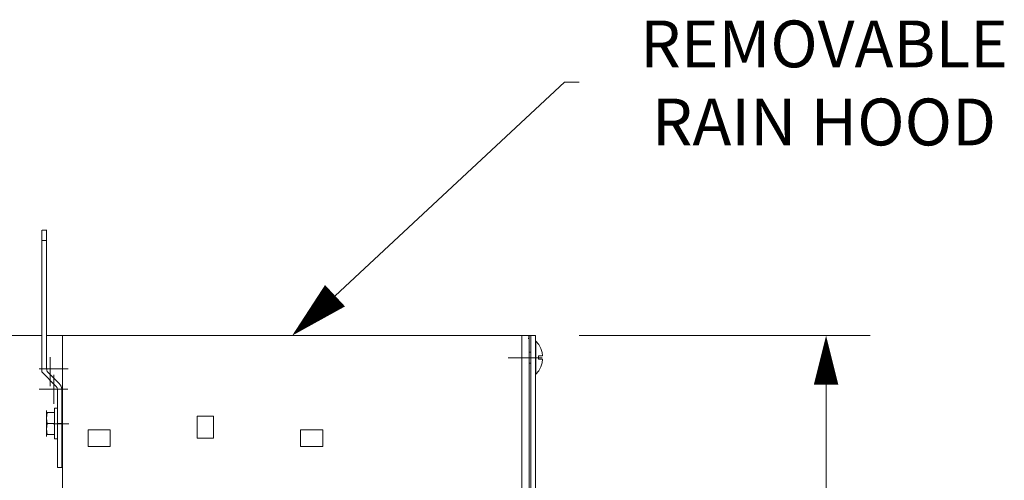
# Model space of a CAD drawing. Units: inches. Extents: x 0 to 197, y -1 to 121.
# Drawn here: x 103 to 120, y 79 to 87 of the extents above; entities that cross this region are included whole.
import ezdxf
from ezdxf import colors
from ezdxf.entities.mleader import LeaderData, LeaderLine
from ezdxf.math import Vec2, Vec3

# ---------------------------------------------------------------- set-up
doc = ezdxf.new("R2010")
doc.units = ezdxf.units.IN
doc.header["$MEASUREMENT"] = 0
doc.linetypes.add('CENTER2', pattern=[1.125, 0.75, -0.125, 0.125, -0.125])
for name, color, linetype, lineweight in [('CENTER1', 2, 'CENTER2', 20), ('CONTINUOUS1', 7, 'Continuous', 20), ('DIM', 2, 'Continuous', 20), ('TEXT1', 3, 'Continuous', 20)]:
    doc.layers.add(name, color=color, linetype=linetype, lineweight=lineweight)
doc.styles.add('RomanS', font='romans.shx')
doc.dimstyles.new('SchneiderElectric Dual Below', dxfattribs={"dimscale": 0, "dimtxt": 0.1, "dimasz": 0.07, "dimexe": 0.0625, "dimexo": 0.0625, "dimgap": 0.04, "dimtad": 0, "dimtih": 1, "dimtoh": 1, "dimrnd": 0.001, "dimzin": 4, "dimdsep": 46, "dimtxsty": 'RomanS', "dimblk": 'SEArrow', "dimcen": 0.09, "dimclrd": 256, "dimclre": 256, "dimclrt": 256, "dimadec": 0, "dimazin": 1, "dimtfac": 1, "dimtofl": 0, "dimtmove": 0, "dimatfit": 3, "dimldrblk": 'SEArrow', "dimfxl": 1, "dimtolj": 1, "dimtzin": 0, "dimlwd": -1, "dimlwe": -1, "dimarcsym": 0})

# ---------------------------------------------------------------- blocks, each defined once
blk = doc.blocks.new('SEArrow')
at = {"linetype": 'ByBlock', "lineweight": -2}
blk.add_lwpolyline([(0, 0, 0, 0.5, 0), (-1, 0, 0.5, 0.5, 0)], format="xyseb", dxfattribs=at)
blk = doc.blocks.new('*D38')
at = {"layer": 'Defpoints', "color": 0, "transparency": 16777216}
for p in [(111.536, 81.292), (111.536, 61.795), (116.498, 61.795)]:
    blk.add_point(p, dxfattribs=at)
at = {"layer": 'DIM', "transparency": 16777216}
for p, q in [((112.286, 81.292), (117.248, 81.292)), ((116.498, 80.452), (116.498, 73.755)), ((116.498, 62.635), (116.498, 69.333)), ((112.286, 61.795), (117.248, 61.795))]:
    blk.add_line(p, q, dxfattribs=at)
at = {"layer": 'DIM', "transparency": 16777216, "xscale": 0.8400000000000001, "yscale": 0.8400000000000001, "zscale": 0.8400000000000001}
for p, rotation in [((116.498, 81.292), 90), ((116.498, 61.795), 270)]:
    blk.add_blockref('SEArrow', p, dxfattribs=dict(at, rotation=rotation))
at = {"layer": 'DIM', "transparency": 16777216, "insert": (116.498, 71.544), "char_height": 1.2, "attachment_point": 5, "style": 'RomanS'}
blk.add_mtext('\\A1;19.50\\P{\\H0.8x; [495]', dxfattribs=at)

msp = doc.modelspace()

# ---------------------------------------------------------------- linework, layer by layer
at = {"layer": 'CENTER1'}
for p, q in [((103.252, 80.924), (103.252, 80.429)), ((111.073, 80.913), (111.652, 80.913)), ((111.073, 80.913), (111.652, 80.913)), ((103.068, 80.724), (103.563, 80.724)), ((103.315, 80.129), (103.315, 80.624)), ((103.068, 80.376), (103.558, 80.376)), ((103.574, 79.786), (103.305, 79.786)), ((103.574, 79.786), (103.305, 79.786))]:
    msp.add_line(p, q, dxfattribs=at)
at = {"layer": 'CONTINUOUS1'}
for p, q in [((103.11, 83.094), (103.11, 82.914)), ((103.11, 83.094), (103.11, 82.914)), ((103.199, 83.094), (103.12, 83.094)), ((103.199, 83.094), (103.12, 83.094)), ((103.189, 82.914), (103.189, 83.094)), ((103.189, 82.914), (103.189, 83.094)), ((103.11, 80.671), (103.11, 82.914)), ((103.11, 82.914), (103.189, 82.914)), ((103.11, 80.671), (103.11, 82.914)), ((103.11, 82.914), (103.189, 82.914)), ((103.189, 82.914), (103.189, 80.729)), ((103.189, 82.914), (103.189, 80.729)), ((103.11, 81.292), (100.988, 81.292)), ((103.11, 81.292), (100.988, 81.292)), ((103.463, 81.292), (103.189, 81.292)), ((103.463, 81.292), (103.189, 81.292)), ((103.463, 61.796), (103.463, 81.292)), ((111.304, 81.292), (103.463, 81.292)), ((103.463, 61.796), (103.463, 81.292)), ((111.304, 81.292), (103.463, 81.292)), ((111.415, 81.292), (111.304, 81.292)), ((111.304, 81.292), (111.304, 61.796)), ((111.415, 81.292), (111.304, 81.292)), ((111.304, 81.292), (111.304, 61.796)), ((111.425, 81.292), (111.415, 81.292)), ((111.425, 81.292), (111.415, 81.292)), ((111.415, 81.24), (111.425, 81.24)), ((111.415, 81.24), (111.425, 81.24)), ((111.431, 81.292), (111.425, 81.292)), ((111.425, 81.24), (111.425, 81.292)), ((111.431, 81.292), (111.425, 81.292)), ((111.425, 81.24), (111.425, 81.292)), ((111.431, 61.796), (111.431, 81.292)), ((111.457, 81.292), (111.431, 81.292)), ((111.431, 61.796), (111.431, 81.292)), ((111.457, 81.292), (111.431, 81.292)), ((111.536, 81.292), (111.457, 81.292)), ((111.457, 61.795), (111.457, 81.292)), ((111.536, 81.292), (111.457, 81.292)), ((111.457, 61.795), (111.457, 81.292)), ((111.536, 81.292), (111.536, 61.795)), ((111.536, 81.292), (111.536, 61.795)), ((111.536, 81.198), (111.541, 81.198)), ((111.536, 81.198), (111.541, 81.198)), ((111.541, 81.198), (111.594, 81.14)), ((111.541, 81.198), (111.541, 80.634)), ((111.541, 81.198), (111.594, 81.14)), ((111.541, 81.198), (111.541, 80.634)), ((111.594, 81.14), (111.631, 81.071)), ((111.594, 81.14), (111.631, 81.071)), ((111.631, 81.071), (111.652, 81.003)), ((111.631, 81.071), (111.652, 81.003)), ((111.431, 81.008), (111.457, 81.008)), ((111.431, 81.008), (111.457, 81.008)), ((111.589, 80.887), (111.589, 80.945)), ((111.589, 80.945), (111.657, 80.945)), ((111.589, 80.887), (111.589, 80.945)), ((111.589, 80.945), (111.657, 80.945)), ((111.657, 80.887), (111.589, 80.887)), ((111.657, 80.887), (111.589, 80.887)), ((111.657, 80.945), (111.652, 81.003)), ((111.657, 80.945), (111.652, 81.003)), ((111.652, 80.829), (111.657, 80.887)), ((111.652, 80.829), (111.657, 80.887)), ((103.189, 80.729), (103.194, 80.703)), ((103.189, 80.729), (103.194, 80.703)), ((103.194, 80.703), (103.205, 80.681)), ((103.194, 80.703), (103.205, 80.681)), ((103.205, 80.681), (103.41, 80.476)), ((103.205, 80.681), (103.41, 80.476)), ((111.431, 80.824), (111.457, 80.824)), ((111.431, 80.824), (111.457, 80.824)), ((111.594, 80.692), (111.541, 80.634)), ((111.594, 80.692), (111.541, 80.634)), ((111.631, 80.76), (111.594, 80.692)), ((111.631, 80.76), (111.594, 80.692)), ((111.652, 80.829), (111.631, 80.76)), ((111.652, 80.829), (111.631, 80.76)), ((103.358, 80.424), (103.11, 80.671)), ((103.358, 80.424), (103.11, 80.671)), ((111.536, 80.634), (111.541, 80.634)), ((111.536, 80.634), (111.541, 80.634)), ((103.373, 80.402), (103.358, 80.424)), ((103.373, 80.402), (103.358, 80.424)), ((103.379, 80.376), (103.373, 80.402)), ((103.379, 80.376), (103.373, 80.402)), ((103.379, 79.792), (103.379, 80.376)), ((103.379, 79.792), (103.379, 80.376)), ((103.41, 80.476), (103.442, 80.429)), ((103.41, 80.476), (103.442, 80.429)), ((103.442, 80.429), (103.452, 80.376)), ((103.442, 80.429), (103.452, 80.376)), ((103.452, 80.376), (103.452, 79.792)), ((103.452, 80.376), (103.452, 79.792)), ((103.189, 79.944), (103.189, 80.013)), ((103.189, 79.944), (103.189, 80.013)), ((103.326, 79.528), (103.326, 80.05)), ((103.379, 80.05), (103.326, 80.05)), ((103.326, 79.528), (103.326, 80.05)), ((103.379, 80.05), (103.326, 80.05)), ((103.189, 79.602), (103.189, 79.976)), ((103.205, 79.976), (103.189, 79.976)), ((103.189, 79.602), (103.189, 79.976)), ((103.205, 79.976), (103.189, 79.976)), ((103.189, 79.881), (103.194, 79.928)), ((103.189, 79.881), (103.194, 79.928)), ((103.194, 79.839), (103.189, 79.881)), ((103.194, 79.839), (103.189, 79.881)), ((103.194, 79.928), (103.205, 79.976)), ((103.194, 79.928), (103.205, 79.976)), ((103.205, 79.792), (103.194, 79.839)), ((103.205, 79.792), (103.194, 79.839)), ((103.205, 79.976), (103.326, 79.976)), ((103.205, 79.976), (103.326, 79.976)), ((103.463, 79.955), (103.452, 79.955)), ((103.463, 79.955), (103.452, 79.955)), ((106.043, 79.918), (105.764, 79.918)), ((105.764, 79.539), (105.764, 79.918)), ((106.043, 79.918), (105.764, 79.918)), ((105.764, 79.539), (105.764, 79.918)), ((106.043, 79.918), (106.043, 79.539)), ((106.043, 79.918), (106.043, 79.539)), ((103.189, 79.697), (103.194, 79.739)), ((103.189, 79.697), (103.194, 79.739)), ((103.194, 79.649), (103.189, 79.697)), ((103.194, 79.649), (103.189, 79.697)), ((103.194, 79.739), (103.205, 79.792)), ((103.194, 79.739), (103.205, 79.792)), ((103.326, 79.792), (103.205, 79.792)), ((103.326, 79.792), (103.205, 79.792)), ((103.379, 79.792), (103.379, 79.039)), ((103.452, 79.792), (103.379, 79.792)), ((103.379, 79.792), (103.379, 79.039)), ((103.452, 79.792), (103.379, 79.792)), ((103.452, 79.039), (103.452, 79.792)), ((103.452, 79.039), (103.452, 79.792)), ((104.279, 79.681), (103.9, 79.681)), ((103.9, 79.397), (103.9, 79.681)), ((104.279, 79.681), (103.9, 79.681)), ((103.9, 79.397), (103.9, 79.681)), ((104.279, 79.681), (104.279, 79.397)), ((104.279, 79.681), (104.279, 79.397)), ((107.908, 79.681), (107.528, 79.681)), ((107.528, 79.397), (107.528, 79.681)), ((107.908, 79.681), (107.528, 79.681)), ((107.528, 79.397), (107.528, 79.681)), ((107.908, 79.681), (107.908, 79.397)), ((107.908, 79.681), (107.908, 79.397)), ((103.189, 79.57), (103.189, 79.639)), ((103.189, 79.57), (103.189, 79.639)), ((103.189, 79.602), (103.326, 79.602)), ((103.189, 79.602), (103.326, 79.602)), ((103.205, 79.602), (103.194, 79.649)), ((103.205, 79.602), (103.194, 79.649)), ((103.379, 79.528), (103.326, 79.528)), ((103.379, 79.528), (103.326, 79.528)), ((103.463, 79.628), (103.452, 79.628)), ((103.463, 79.628), (103.452, 79.628)), ((105.764, 79.539), (106.043, 79.539)), ((105.764, 79.539), (106.043, 79.539)), ((103.9, 79.397), (104.279, 79.397)), ((103.9, 79.397), (104.279, 79.397)), ((107.528, 79.397), (107.908, 79.397)), ((107.528, 79.397), (107.908, 79.397)), ((103.452, 79.039), (103.379, 79.039)), ((103.452, 79.039), (103.379, 79.039))]:
    msp.add_line(p, q, dxfattribs=at)

# ---------------------------------------------------------------- texts
at = {"layer": 'TEXT1', "insert": (116.462, 85.608), "char_height": 0.8, "attachment_point": 5, "style": 'RomanS'}
msp.add_mtext('\\A1;REMOVABLE\\PRAIN HOOD', dxfattribs=at)

# ---------------------------------------------------------------- dimensions: what is measured, and where the dimension line sits
at = {"layer": 'DIM'}
dim = msp.add_linear_dim(base=(116.498, 61.795), p1=(111.536, 81.292), p2=(111.536, 61.795), angle=90, dimstyle='SchneiderElectric Dual Below', override={"dimscale": 12, "dimpost": '\\P{\\H0.8x;'}, dxfattribs=at)
dim.commit()
dim.dimension.update_dxf_attribs({"geometry": '*D38', "text_midpoint": (116.498, 71.544), "dimtype": 160})

# ---------------------------------------------------------------- leaders
ml = msp.add_multileader_mtext('Standard', dxfattribs=at)
ml.set_content('', color=256, style='RomanS')
ml.set_leader_properties(color=256, linetype='ByLayer', lineweight=-1)
ml.set_arrow_properties(name='SEArrow')
ml.build(insert=Vec2(0, 0))
ml.multileader.update_dxf_attribs({"text_right_attachment_type": 6, "dogleg_length": 0.25, "arrow_head_size": 1})
ctx = ml.context
ctx.base_point, ctx.char_height, ctx.arrow_head_size, ctx.landing_gap_size, ctx.plane_origin = Vec3(112.283, 85.622), 0.1, 1, 0.1, Vec3(107.384, 81.292)
ctx.right_attachment = 6
notes = []
notes.append((ctx, [(0, (1, 1, 0), (112.033, 85.622), (1, 0), 0.25, [(0, [(107.384, 81.292)], 0, [])])]))
ctx.mtext.insert, ctx.mtext.flow_direction = Vec3(112.383, 85.672), 5
for ctx, leaders in notes:
    for number, flags, end, landing, length, lines in leaders:
        leader = LeaderData()
        leader.index, (leader.has_last_leader_line, leader.has_dogleg_vector, leader.attachment_direction) = number, flags
        leader.last_leader_point, leader.dogleg_vector, leader.dogleg_length = Vec3(end), Vec3(landing), length
        for number, points, colour, breaks in lines:
            line = LeaderLine()
            line.index, line.vertices, line.color, line.breaks = number, Vec3.list(points), colors.encode_raw_color(colour), breaks
            leader.lines.append(line)
        ctx.leaders.append(leader)

doc.saveas('drawing.dxf')
